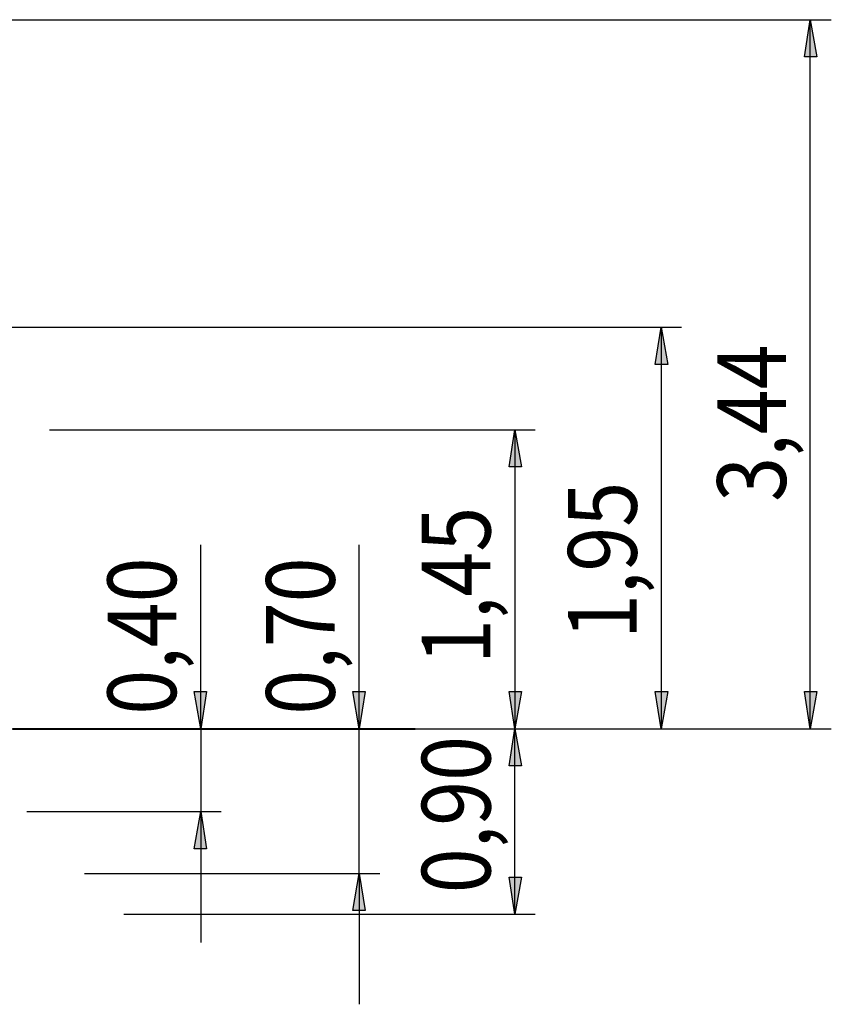
# Model space of a CAD drawing. Units: inches. Extents: x 48 to 238, y 33 to 232.
# Drawn here: x 199 to 238, y 183 to 231 of the extents above; entities that cross this region are included whole.
import ezdxf

# ---------------------------------------------------------------- set-up
doc = ezdxf.new("R2010")
doc.units = ezdxf.units.IN
doc.header["$MEASUREMENT"] = 0
doc.layers.add('Ebene 1', color=7, linetype='Continuous')

msp = doc.modelspace()

# ---------------------------------------------------------------- hatches: boundary and pattern name
at = {"layer": 'Ebene 1', "true_color": 0xffffff}
h = msp.add_hatch(color=7, dxfattribs=at)
h.dxf.hatch_style = 2
h.paths.add_polyline_path([(237.419, 230.646), (237.737, 228.847), (237.137, 228.847)])
h.paths.add_polyline_path([(237.419, 196.25), (237.137, 198.049), (237.737, 198.049)])
h = msp.add_hatch(color=7, dxfattribs=at)
h.dxf.hatch_style = 2
h.paths.add_polyline_path([(230.187, 196.25), (229.905, 198.049), (230.505, 198.049)])
h.paths.add_polyline_path([(230.187, 215.724), (230.505, 213.924), (229.905, 213.924)])
h.paths.add_polyline_path([(223.097, 196.25), (222.814, 198.049), (223.414, 198.049)])
h.paths.add_polyline_path([(223.097, 210.749), (223.414, 208.95), (222.814, 208.95)])
h.paths.add_polyline_path([(207.857, 192.229), (208.139, 190.429), (207.539, 190.429)])
h.paths.add_polyline_path([(207.857, 196.25), (207.539, 198.049), (208.139, 198.049)])
h = msp.add_hatch(color=7, dxfattribs=at)
h.dxf.hatch_style = 2
h.paths.add_polyline_path([(215.547, 196.25), (215.23, 198.049), (215.829, 198.049)])
h.paths.add_polyline_path([(215.547, 189.23), (215.829, 187.431), (215.23, 187.431)])
h = msp.add_hatch(color=7, dxfattribs=at)
h.dxf.hatch_style = 2
h.paths.add_polyline_path([(223.097, 196.25), (223.414, 194.451), (222.814, 194.451)])
h.paths.add_polyline_path([(223.097, 187.254), (222.814, 189.054), (223.414, 189.054)])

# ---------------------------------------------------------------- linework, layer by layer
at = {"layer": 'Ebene 1', "color": 7, "lineweight": 25, "true_color": 0xffffff}
for points in [[(181.539, 230.646), (238.443, 230.646)], [(237.419, 230.646), (237.737, 228.847), (237.137, 228.847), (237.419, 230.646)], [(237.419, 196.25), (237.419, 230.646)], [(198.155, 215.724), (231.175, 215.724)], [(230.187, 215.724), (230.505, 213.924), (229.905, 213.924), (230.187, 215.724)], [(230.187, 215.724), (230.187, 196.25)], [(200.519, 210.749), (224.085, 210.749)], [(223.097, 210.749), (223.414, 208.95), (222.814, 208.95), (223.097, 210.749)], [(223.097, 210.749), (223.097, 196.25)], [(207.857, 196.25), (207.857, 205.176)], [(215.547, 196.25), (215.547, 205.176)], [(207.857, 196.25), (207.539, 198.049), (208.139, 198.049), (207.857, 196.25)], [(215.547, 196.25), (215.23, 198.049), (215.829, 198.049), (215.547, 196.25)], [(223.097, 196.25), (222.814, 198.049), (223.414, 198.049), (223.097, 196.25)], [(230.187, 196.25), (229.905, 198.049), (230.505, 198.049), (230.187, 196.25)], [(237.419, 196.25), (237.137, 198.049), (237.737, 198.049), (237.419, 196.25)], [(189.089, 196.25), (238.443, 196.25)], [(192.899, 196.25), (216.535, 196.25)], [(204.329, 196.25), (224.085, 196.25)], [(204.329, 196.25), (231.175, 196.25)], [(204.329, 196.25), (224.085, 196.25)], [(204.329, 196.25), (208.844, 196.25)], [(207.857, 196.25), (207.857, 192.229)], [(215.547, 189.23), (215.547, 196.25)], [(223.097, 196.25), (223.414, 194.451), (222.814, 194.451), (223.097, 196.25)], [(223.097, 187.254), (223.097, 196.25)], [(199.425, 192.229), (208.844, 192.229)], [(207.857, 192.229), (208.139, 190.429), (207.539, 190.429), (207.857, 192.229)], [(207.857, 192.229), (207.857, 185.879)], [(202.212, 189.23), (216.535, 189.23)], [(215.547, 189.23), (215.829, 187.431), (215.23, 187.431), (215.547, 189.23)], [(215.547, 189.23), (215.547, 182.88)], [(223.097, 187.254), (222.814, 189.054), (223.414, 189.054), (223.097, 187.254)], [(204.117, 187.254), (224.085, 187.254)]]:
    msp.add_lwpolyline(points, dxfattribs=at)
at = {"layer": 'Ebene 1', "lineweight": 0}
for points in [[(237.419, 230.646), (237.737, 228.847), (237.137, 228.847)], [(230.187, 215.724), (230.505, 213.924), (229.905, 213.924)], [(223.097, 210.749), (223.414, 208.95), (222.814, 208.95)], [(207.857, 196.25), (207.539, 198.049), (208.139, 198.049)], [(215.547, 196.25), (215.23, 198.049), (215.829, 198.049)], [(223.097, 196.25), (222.814, 198.049), (223.414, 198.049)], [(230.187, 196.25), (229.905, 198.049), (230.505, 198.049)], [(237.419, 196.25), (237.137, 198.049), (237.737, 198.049)], [(223.097, 196.25), (223.414, 194.451), (222.814, 194.451)], [(207.857, 192.229), (208.139, 190.429), (207.539, 190.429)], [(215.547, 189.23), (215.829, 187.431), (215.23, 187.431)], [(223.097, 187.254), (222.814, 189.054), (223.414, 189.054)]]:
    msp.add_lwpolyline(points, dxfattribs=at)
at = {"layer": 'Ebene 1', "color": 7, "lineweight": 40, "true_color": 0xffffff}
msp.add_lwpolyline([(198.743, 196.25), (201.689, 196.25), (204.267, 196.25), (207.214, 196.25), (210.16, 196.25), (212.739, 196.25), (215.685, 196.25), (218.264, 196.25)], dxfattribs=at)

# ---------------------------------------------------------------- texts
at = {"layer": 'Ebene 1', "color": 7, "true_color": 0xffffff, "char_height": 3.33059, "attachment_point": 7, "rotation": 90}
for s, insert in [('\\feibe Helvetica Neue 47 Light Condensed|b0|i0|c0|p34;\\W0.864312; 3,44 ', (236.241, 206.378)), ('\\feibe Helvetica Neue 47 Light Condensed|b0|i0|c0|p34;\\W0.864312; 1,95 ', (229.002, 199.719)), ('\\feibe Helvetica Neue 47 Light Condensed|b0|i0|c0|p34;\\W0.864312; 1,45 ', (221.908, 198.505)), ('\\feibe Helvetica Neue 47 Light Condensed|b0|i0|c0|p34;\\W0.864312; 0,40 ', (206.663, 196.049)), ('\\feibe Helvetica Neue 47 Light Condensed|b0|i0|c0|p34;\\W0.864312; 0,70 ', (214.355, 196.049)), ('\\feibe Helvetica Neue 47 Light Condensed|b0|i0|c0|p34;\\W0.864312; 0,90 ', (221.908, 187.388))]:
    msp.add_mtext(s, dxfattribs=dict(at, insert=insert))

doc.saveas('drawing.dxf')
